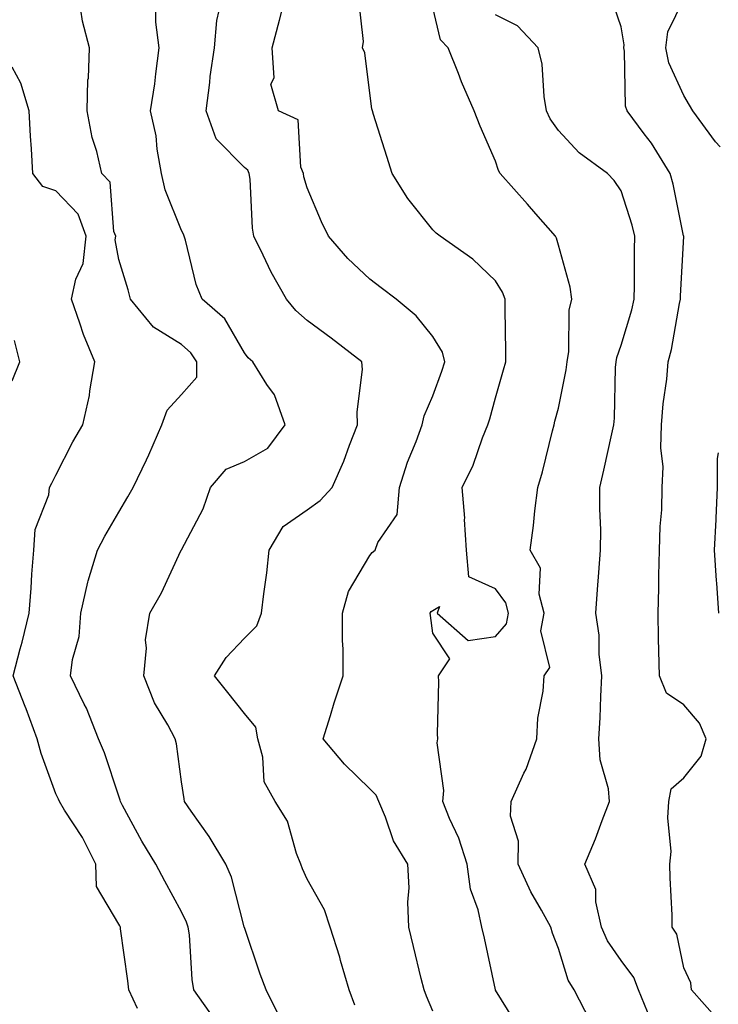
# Model space of a CAD drawing. Units: inches. Extents: x 1008083 to 1010723, y 7247738 to 7250378.
# Drawn here: x 1008672 to 1008784, y 7249590 to 7249746 of the extents above; entities that cross this region are included whole.
import ezdxf

# ---------------------------------------------------------------- set-up
doc = ezdxf.new("R2010")
doc.units = ezdxf.units.IN
doc.header["$MEASUREMENT"] = 0
doc.layers.add('Contour_10087247', color=7, linetype='Continuous', true_color=0x043127)

msp = doc.modelspace()

# ---------------------------------------------------------------- linework, layer by layer
at = {"layer": 'Contour_10087247'}
for points in [[(1008751.86, 7249585.73, 3050), (1008748.05, 7249591.88, 3050), (1008748.03, 7249591.9, 3050), (1008748.03, 7249591.92, 3050), (1008748.02, 7249591.95, 3050), (1008746.27, 7249600.14, 3050), (1008745.86, 7249601.92, 3050), (1008745.3, 7249604.67, 3050), (1008744.07, 7249607.94, 3050), (1008743.55, 7249611.92, 3050), (1008742.23, 7249616.1, 3050), (1008740.74, 7249619.23, 3050), (1008739.65, 7249621.92, 3050), (1008739.82, 7249623.69, 3050), (1008738.73, 7249631.24, 3050), (1008738.85, 7249631.92, 3050), (1008738.83, 7249632.7, 3050), (1008739, 7249640.97, 3050), (1008738.98, 7249641.92, 3050), (1008740.76, 7249644.63, 3050), (1008738.05, 7249648.74, 3050), (1008737.67, 7249651.54, 3050), (1008737.64, 7249651.92, 3050), (1008737.82, 7249652.15, 3050), (1008738.05, 7249652.33, 3050), (1008739.11, 7249652.98, 3050), (1008738.78, 7249651.92, 3050), (1008743.67, 7249647.55, 3050), (1008748.05, 7249648.17, 3050), (1008749.78, 7249650.19, 3050), (1008750.12, 7249651.92, 3050), (1008749.7, 7249653.57, 3050), (1008748.05, 7249655.79, 3050), (1008743.82, 7249657.69, 3050), (1008743.41, 7249661.92, 3050), (1008743.13, 7249666.84, 3050), (1008743.16, 7249667.03, 3050), (1008742.71, 7249671.92, 3050), (1008744.47, 7249675.5, 3050), (1008745.97, 7249679.84, 3050), (1008746.81, 7249681.92, 3050), (1008747.12, 7249682.85, 3050), (1008748.05, 7249686.18, 3050), (1008749.33, 7249690.64, 3050), (1008749.67, 7249691.92, 3050), (1008749.67, 7249693.54, 3050), (1008749.59, 7249700.38, 3050), (1008749.59, 7249701.92, 3050), (1008749.16, 7249703.03, 3050), (1008748.05, 7249704.82, 3050), (1008744.42, 7249708.29, 3050), (1008739.23, 7249711.92, 3050), (1008738.57, 7249712.44, 3050), (1008738.05, 7249712.97, 3050), (1008734.07, 7249717.94, 3050), (1008731.59, 7249721.92, 3050), (1008730.76, 7249724.63, 3050), (1008728.63, 7249731.34, 3050), (1008728.44, 7249731.92, 3050), (1008728.36, 7249732.23, 3050), (1008728.05, 7249734.7, 3050), (1008727.24, 7249741.11, 3050), (1008726.85, 7249741.92, 3050), (1008727.02, 7249742.95, 3050), (1008726.2, 7249750.07, 3050)], [(1008783.38, 7249587.25, 3047), (1008779.25, 7249591.92, 3047), (1008779.17, 7249593.04, 3047), (1008778.05, 7249595.45, 3047), (1008776.93, 7249600.8, 3047), (1008776.18, 7249601.92, 3047), (1008776.15, 7249603.82, 3047), (1008775.87, 7249609.74, 3047), (1008775.82, 7249611.92, 3047), (1008776.03, 7249613.94, 3047), (1008775.46, 7249619.33, 3047), (1008775.64, 7249621.92, 3047), (1008776.04, 7249623.93, 3047), (1008778.05, 7249625.67, 3047), (1008780.82, 7249629.15, 3047), (1008781.57, 7249631.92, 3047), (1008780.51, 7249634.38, 3047), (1008778.05, 7249637.32, 3047), (1008775.29, 7249639.16, 3047), (1008774.14, 7249641.92, 3047), (1008774.06, 7249645.91, 3047), (1008774, 7249647.87, 3047), (1008773.92, 7249651.92, 3047), (1008774.06, 7249655.91, 3047), (1008774.03, 7249657.9, 3047), (1008774.15, 7249661.92, 3047), (1008774.25, 7249665.72, 3047), (1008774.51, 7249668.38, 3047), (1008774.6, 7249671.92, 3047), (1008774.75, 7249675.22, 3047), (1008774.36, 7249678.23, 3047), (1008774.48, 7249681.92, 3047), (1008774.73, 7249685.24, 3047), (1008775.3, 7249689.17, 3047), (1008775.53, 7249691.92, 3047), (1008776.05, 7249693.92, 3047), (1008777.34, 7249701.21, 3047), (1008777.5, 7249701.92, 3047), (1008777.51, 7249702.46, 3047), (1008778.01, 7249711.88, 3047), (1008778.01, 7249711.92, 3047), (1008778, 7249711.97, 3047), (1008776.34, 7249720.21, 3047), (1008775.87, 7249721.92, 3047), (1008772.87, 7249726.74, 3047), (1008771.73, 7249728.24, 3047), (1008768.99, 7249731.92, 3047), (1008768.76, 7249732.63, 3047), (1008768.59, 7249741.38, 3047), (1008768.48, 7249741.92, 3047), (1008768.54, 7249742.41, 3047), (1008768.05, 7249745.26, 3047), (1008766.37, 7249750.24, 3047)], [(1008783.81, 7249726.16, 3046), (1008783.07, 7249726.94, 3046), (1008779.45, 7249731.92, 3046), (1008778.93, 7249732.8, 3046), (1008778.05, 7249734.36, 3046), (1008775.65, 7249739.52, 3046), (1008775.17, 7249741.92, 3046), (1008775.48, 7249744.49, 3046), (1008778.05, 7249749.71, 3046)], [(1008703.33, 7249587.2, 3054), (1008700.01, 7249591.92, 3054), (1008699.73, 7249593.6, 3054), (1008699.29, 7249600.68, 3054), (1008699.11, 7249601.92, 3054), (1008698.85, 7249602.72, 3054), (1008698.05, 7249604.37, 3054), (1008695.39, 7249609.26, 3054), (1008693.95, 7249611.92, 3054), (1008691.71, 7249615.58, 3054), (1008688.67, 7249621.3, 3054), (1008688.33, 7249621.92, 3054), (1008688.27, 7249622.14, 3054), (1008688.05, 7249622.79, 3054), (1008685.79, 7249629.66, 3054), (1008684.84, 7249631.92, 3054), (1008682.9, 7249636.77, 3054), (1008682.55, 7249637.42, 3054), (1008680.37, 7249641.92, 3054), (1008680.67, 7249644.54, 3054), (1008681.77, 7249648.2, 3054), (1008682.03, 7249651.92, 3054), (1008683.1, 7249656.87, 3054), (1008683.17, 7249657.04, 3054), (1008684.64, 7249661.92, 3054), (1008685.81, 7249664.16, 3054), (1008688.05, 7249667.99, 3054), (1008689.52, 7249670.45, 3054), (1008690.34, 7249671.92, 3054), (1008692.48, 7249676.35, 3054), (1008692.86, 7249677.11, 3054), (1008694.93, 7249681.92, 3054), (1008695.74, 7249684.23, 3054), (1008698.05, 7249686.74, 3054), (1008700.49, 7249689.48, 3054), (1008700.48, 7249691.92, 3054), (1008699.51, 7249693.38, 3054), (1008698.05, 7249694.69, 3054), (1008693.57, 7249697.44, 3054), (1008689.92, 7249701.92, 3054), (1008689.54, 7249703.41, 3054), (1008688.05, 7249708.23, 3054), (1008687.5, 7249711.37, 3054), (1008687.56, 7249711.92, 3054), (1008687.29, 7249712.68, 3054), (1008686.66, 7249720.53, 3054), (1008685.37, 7249721.92, 3054), (1008684.55, 7249725.42, 3054), (1008683.79, 7249727.66, 3054), (1008683.04, 7249731.92, 3054), (1008683.15, 7249736.82, 3054), (1008683.21, 7249737.08, 3054), (1008683.37, 7249741.92, 3054), (1008682.3, 7249746.17, 3054), (1008682.01, 7249747.96, 3054)], [(1008713.68, 7249587.55, 3053), (1008711.52, 7249591.92, 3053), (1008710.58, 7249594.45, 3053), (1008708.05, 7249601.85, 3053), (1008708.04, 7249601.91, 3053), (1008708.03, 7249601.92, 3053), (1008708.03, 7249601.94, 3053), (1008705.98, 7249609.85, 3053), (1008705.11, 7249611.92, 3053), (1008702.46, 7249616.33, 3053), (1008699.59, 7249620.38, 3053), (1008698.53, 7249621.92, 3053), (1008698.49, 7249622.36, 3053), (1008698.05, 7249625.06, 3053), (1008697.24, 7249631.11, 3053), (1008697.02, 7249631.92, 3053), (1008695.86, 7249634.11, 3053), (1008693.75, 7249637.62, 3053), (1008692.05, 7249641.92, 3053), (1008692.48, 7249646.35, 3053), (1008692.3, 7249647.67, 3053), (1008692.98, 7249651.92, 3053), (1008694.84, 7249655.13, 3053), (1008697.95, 7249661.82, 3053), (1008698, 7249661.92, 3053), (1008698.02, 7249661.95, 3053), (1008698.05, 7249662.01, 3053), (1008701.47, 7249668.5, 3053), (1008702.67, 7249671.92, 3053), (1008705.13, 7249674.84, 3053), (1008708.05, 7249676.05, 3053), (1008711.8, 7249678.17, 3053), (1008714.54, 7249681.92, 3053), (1008712.83, 7249686.7, 3053), (1008711.63, 7249688.34, 3053), (1008709.4, 7249691.92, 3053), (1008708.68, 7249692.55, 3053), (1008708.05, 7249693.35, 3053), (1008704.92, 7249698.8, 3053), (1008701.31, 7249701.92, 3053), (1008700.35, 7249704.22, 3053), (1008698.67, 7249711.3, 3053), (1008698.47, 7249711.92, 3053), (1008698.38, 7249712.25, 3053), (1008698.05, 7249712.84, 3053), (1008695.43, 7249719.3, 3053), (1008694.84, 7249721.92, 3053), (1008694.16, 7249725.81, 3053), (1008694.03, 7249727.9, 3053), (1008693.13, 7249731.92, 3053), (1008693.79, 7249736.18, 3053), (1008693.93, 7249737.8, 3053), (1008694.5, 7249741.92, 3053), (1008693.97, 7249746, 3053), (1008693.95, 7249747.82, 3053)], [(1008725.64, 7249589.51, 3052), (1008724.72, 7249591.92, 3052), (1008723.37, 7249596.6, 3052), (1008723.25, 7249597.12, 3052), (1008721.7, 7249601.92, 3052), (1008720.81, 7249604.68, 3052), (1008718.05, 7249609.54, 3052), (1008717.31, 7249611.18, 3052), (1008717.02, 7249611.92, 3052), (1008716.34, 7249613.63, 3052), (1008714.92, 7249618.8, 3052), (1008712.96, 7249621.92, 3052), (1008711.2, 7249625.07, 3052), (1008711.01, 7249628.96, 3052), (1008710.17, 7249631.92, 3052), (1008709.88, 7249633.75, 3052), (1008708.05, 7249635.95, 3052), (1008705.42, 7249639.29, 3052), (1008703.31, 7249641.92, 3052), (1008705.14, 7249644.83, 3052), (1008708.05, 7249647.93, 3052), (1008710.06, 7249649.91, 3052), (1008710.77, 7249651.92, 3052), (1008711.13, 7249655, 3052), (1008711.62, 7249658.35, 3052), (1008712.01, 7249661.92, 3052), (1008714.24, 7249665.73, 3052), (1008718.05, 7249668.37, 3052), (1008720.1, 7249669.87, 3052), (1008722.02, 7249671.92, 3052), (1008723.88, 7249676.09, 3052), (1008724.81, 7249678.68, 3052), (1008726.09, 7249681.92, 3052), (1008726.01, 7249683.96, 3052), (1008726.86, 7249690.73, 3052), (1008726.78, 7249691.92, 3052), (1008721.85, 7249695.72, 3052), (1008718.05, 7249698.5, 3052), (1008716.25, 7249700.12, 3052), (1008714.77, 7249701.92, 3052), (1008712.32, 7249706.19, 3052), (1008711.06, 7249708.91, 3052), (1008709.56, 7249711.92, 3052), (1008709.33, 7249713.2, 3052), (1008708.96, 7249721.01, 3052), (1008708.82, 7249721.92, 3052), (1008708.59, 7249722.46, 3052), (1008708.05, 7249722.85, 3052), (1008703.58, 7249727.45, 3052), (1008701.98, 7249731.92, 3052), (1008702.55, 7249736.42, 3052), (1008702.61, 7249737.36, 3052), (1008703.3, 7249741.92, 3052), (1008703.68, 7249746.29, 3052), (1008704.02, 7249747.89, 3052)], [(1008738.05, 7249588.55, 3051), (1008737.04, 7249590.91, 3051), (1008736.67, 7249591.92, 3051), (1008736.23, 7249593.74, 3051), (1008734.96, 7249598.83, 3051), (1008734.24, 7249601.92, 3051), (1008734.1, 7249605.87, 3051), (1008734.28, 7249608.15, 3051), (1008734.1, 7249611.92, 3051), (1008731.79, 7249615.66, 3051), (1008730.53, 7249619.44, 3051), (1008729.46, 7249621.92, 3051), (1008729.05, 7249622.92, 3051), (1008728.05, 7249623.92, 3051), (1008724, 7249627.87, 3051), (1008720.58, 7249631.92, 3051), (1008721.77, 7249635.64, 3051), (1008722.36, 7249637.61, 3051), (1008723.81, 7249641.92, 3051), (1008723.78, 7249646.19, 3051), (1008723.7, 7249647.57, 3051), (1008723.67, 7249651.92, 3051), (1008724.63, 7249655.34, 3051), (1008728.05, 7249661.08, 3051), (1008728.39, 7249661.58, 3051), (1008728.88, 7249661.92, 3051), (1008729.28, 7249663.15, 3051), (1008732.36, 7249667.61, 3051), (1008732.78, 7249671.92, 3051), (1008734.02, 7249675.95, 3051), (1008735.39, 7249679.26, 3051), (1008736.35, 7249681.92, 3051), (1008736.66, 7249683.31, 3051), (1008738.05, 7249686.53, 3051), (1008739.52, 7249690.45, 3051), (1008739.98, 7249691.92, 3051), (1008739.6, 7249693.47, 3051), (1008738.05, 7249695.99, 3051), (1008735.4, 7249699.27, 3051), (1008732.21, 7249701.92, 3051), (1008729.85, 7249703.72, 3051), (1008728.05, 7249705.1, 3051), (1008724.51, 7249708.38, 3051), (1008721.43, 7249711.92, 3051), (1008720.36, 7249714.23, 3051), (1008718.05, 7249719.64, 3051), (1008717.54, 7249721.41, 3051), (1008717.47, 7249721.92, 3051), (1008717.02, 7249722.95, 3051), (1008716.6, 7249730.47, 3051), (1008713.48, 7249731.92, 3051), (1008712.28, 7249736.15, 3051), (1008712.79, 7249737.18, 3051), (1008712.46, 7249741.92, 3051), (1008713.63, 7249746.34, 3051), (1008714.09, 7249747.96, 3051)], [(1008763.12, 7249586.99, 3049), (1008760.58, 7249591.92, 3049), (1008759.6, 7249593.47, 3049), (1008758.05, 7249598.53, 3049), (1008757.1, 7249600.97, 3049), (1008756.83, 7249601.92, 3049), (1008755.36, 7249604.61, 3049), (1008753.65, 7249607.52, 3049), (1008751.64, 7249611.92, 3049), (1008751.73, 7249615.6, 3049), (1008750.41, 7249619.56, 3049), (1008750.53, 7249621.92, 3049), (1008752.58, 7249626.45, 3049), (1008752.9, 7249627.07, 3049), (1008754.61, 7249631.92, 3049), (1008754.79, 7249635.18, 3049), (1008755.64, 7249639.51, 3049), (1008755.81, 7249641.92, 3049), (1008756.71, 7249643.26, 3049), (1008755.24, 7249649.11, 3049), (1008755.78, 7249651.92, 3049), (1008755.02, 7249654.95, 3049), (1008755.21, 7249659.08, 3049), (1008753.57, 7249661.92, 3049), (1008754.12, 7249665.85, 3049), (1008754.31, 7249668.18, 3049), (1008754.79, 7249671.92, 3049), (1008755.54, 7249674.43, 3049), (1008757.1, 7249680.97, 3049), (1008757.37, 7249681.92, 3049), (1008757.51, 7249682.46, 3049), (1008758.05, 7249684.57, 3049), (1008759.32, 7249690.65, 3049), (1008759.46, 7249691.92, 3049), (1008759.71, 7249693.58, 3049), (1008759.8, 7249700.17, 3049), (1008760.18, 7249701.92, 3049), (1008759.94, 7249703.81, 3049), (1008758.05, 7249710.51, 3049), (1008757.75, 7249711.62, 3049), (1008757.58, 7249711.92, 3049), (1008754.48, 7249715.49, 3049), (1008753.15, 7249717.02, 3049), (1008748.8, 7249721.92, 3049), (1008748.51, 7249722.38, 3049), (1008748.05, 7249723.88, 3049), (1008745.59, 7249729.46, 3049), (1008744.67, 7249731.92, 3049), (1008742.64, 7249736.51, 3049), (1008742.14, 7249737.83, 3049), (1008740.48, 7249741.92, 3049), (1008739.31, 7249743.18, 3049), (1008738.05, 7249748.33, 3049)], [(1008772.7, 7249587.27, 3048), (1008770.8, 7249591.92, 3048), (1008770.05, 7249593.92, 3048), (1008768.05, 7249596.6, 3048), (1008765.86, 7249599.73, 3048), (1008764.94, 7249601.92, 3048), (1008764.01, 7249605.96, 3048), (1008764.02, 7249607.89, 3048), (1008762.26, 7249611.92, 3048), (1008763.99, 7249615.98, 3048), (1008765.03, 7249618.9, 3048), (1008766.19, 7249621.92, 3048), (1008766.03, 7249623.94, 3048), (1008764.69, 7249628.56, 3048), (1008764.51, 7249631.92, 3048), (1008764.72, 7249635.25, 3048), (1008764.79, 7249638.66, 3048), (1008764.97, 7249641.92, 3048), (1008764.57, 7249645.4, 3048), (1008764.54, 7249648.41, 3048), (1008764.04, 7249651.92, 3048), (1008764.29, 7249655.68, 3048), (1008764.52, 7249658.39, 3048), (1008764.78, 7249661.92, 3048), (1008764.81, 7249665.16, 3048), (1008764.65, 7249668.52, 3048), (1008764.68, 7249671.92, 3048), (1008765.27, 7249674.7, 3048), (1008766.57, 7249680.44, 3048), (1008766.89, 7249681.92, 3048), (1008767.01, 7249682.96, 3048), (1008767.15, 7249691.02, 3048), (1008767.24, 7249691.92, 3048), (1008767.36, 7249692.61, 3048), (1008768.05, 7249694.61, 3048), (1008769.75, 7249700.22, 3048), (1008770.13, 7249701.92, 3048), (1008770.19, 7249704.06, 3048), (1008770.19, 7249709.78, 3048), (1008770.24, 7249711.92, 3048), (1008769.81, 7249713.68, 3048), (1008768.05, 7249719.17, 3048), (1008766.96, 7249720.83, 3048), (1008765.9, 7249721.92, 3048), (1008761.35, 7249725.22, 3048), (1008758.05, 7249728.75, 3048), (1008756.74, 7249730.61, 3048), (1008756.18, 7249731.92, 3048), (1008755.78, 7249734.19, 3048), (1008755.45, 7249739.32, 3048), (1008754.85, 7249741.92, 3048), (1008751.55, 7249745.42, 3048), (1008748.05, 7249747.17, 3048)], [(1008691.01, 7249588.96, 3055), (1008689.64, 7249591.92, 3055), (1008689.5, 7249593.37, 3055), (1008688.34, 7249601.63, 3055), (1008688.31, 7249601.92, 3055), (1008688.23, 7249602.1, 3055), (1008688.05, 7249602.41, 3055), (1008684.52, 7249608.39, 3055), (1008684.38, 7249611.92, 3055), (1008682.3, 7249616.17, 3055), (1008679.43, 7249620.54, 3055), (1008678.59, 7249621.92, 3055), (1008678.44, 7249622.31, 3055), (1008678.05, 7249623.16, 3055), (1008675.7, 7249629.57, 3055), (1008675.05, 7249631.92, 3055), (1008673.3, 7249636.67, 3055), (1008673.17, 7249637.04, 3055), (1008671.24, 7249641.92, 3055), (1008672.36, 7249646.23, 3055), (1008672.66, 7249647.31, 3055), (1008673.8, 7249651.92, 3055), (1008674.09, 7249655.88, 3055), (1008674.23, 7249658.1, 3055), (1008674.52, 7249661.92, 3055), (1008674.75, 7249665.22, 3055), (1008676.89, 7249670.76, 3055), (1008677.03, 7249671.92, 3055), (1008677.38, 7249672.59, 3055), (1008678.05, 7249673.89, 3055), (1008680.76, 7249679.21, 3055), (1008682.35, 7249681.92, 3055), (1008683.4, 7249686.57, 3055), (1008683.44, 7249687.31, 3055), (1008684.22, 7249691.92, 3055), (1008682.41, 7249696.28, 3055), (1008681.87, 7249698.1, 3055), (1008680.54, 7249701.92, 3055), (1008681.22, 7249705.09, 3055), (1008682.39, 7249707.58, 3055), (1008682.87, 7249711.92, 3055), (1008681.59, 7249715.46, 3055), (1008678.05, 7249719.16, 3055), (1008675.98, 7249719.85, 3055), (1008674.37, 7249721.92, 3055), (1008674.13, 7249725.84, 3055), (1008674.02, 7249727.89, 3055), (1008673.76, 7249731.92, 3055), (1008672.46, 7249736.33, 3055), (1008671.1, 7249738.87, 3055)], [(1008671.09, 7249688.88, 3056), (1008672.29, 7249691.92, 3056), (1008671.46, 7249695.33, 3056)], [(1008783.63, 7249651.92, 3046), (1008783.27, 7249656.7, 3046), (1008783.23, 7249657.1, 3046), (1008782.9, 7249661.92, 3046), (1008783.17, 7249666.8, 3046), (1008783.18, 7249667.05, 3046), (1008783.42, 7249671.92, 3046), (1008783.42, 7249676.55, 3046), (1008783.55, 7249677.42, 3046)]]:
    msp.add_polyline3d(points, dxfattribs=at)

doc.saveas('drawing.dxf')
